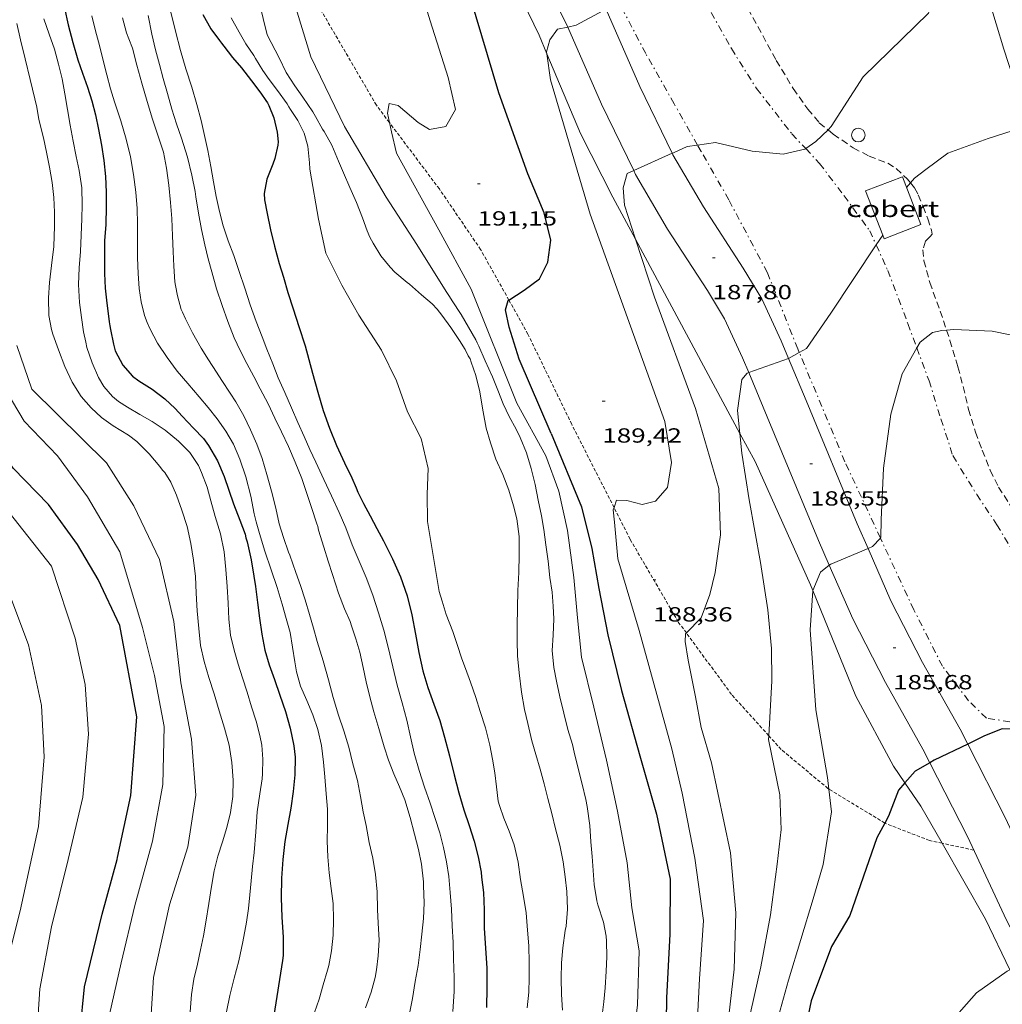
# Model space of a CAD drawing. Units: inches. Extents: x 453000 to 454004, y 4601998 to 4602502.
# Drawn here: x 453799 to 453871, y 4602083 to 4602155 of the extents above; entities that cross this region are included whole.
import ezdxf
from ezdxf.enums import TextEntityAlignment as Align

# ---------------------------------------------------------------- set-up
doc = ezdxf.new("R2010")
doc.units = ezdxf.units.IN
doc.header["$MEASUREMENT"] = 0
for name, pattern in [('TRAZO_Y_PUNTO', [1, 0.5, -0.25, 0, -0.25]), ('TRAZOS', [0.75, 0.5, -0.25]), ('TRAZOS2', [0.375, 0.25, -0.125])]:
    doc.linetypes.add(name, pattern=pattern)
for name, color, linetype, lineweight in [('BARDISSA i BROLLA', 7, 'Continuous', 0), ('BOSC', 7, 'Continuous', 0), ('CAMI i PISTA FORESTAL', 7, 'Continuous', 0), ('COBERT', 7, 'Continuous', 0), ('CORBA DE NIVELL', 7, 'Continuous', 0), ('CORBA MESTRA', 7, 'Continuous', 0), ('CORRIOL', 7, 'Continuous', 0), ('COTA ALTIMETRICA', 7, 'Continuous', 0), ('PAL', 7, 'Continuous', 0), ('PARCEL-LA DE CONREU', 7, 'Continuous', 0)]:
    doc.layers.add(name, color=color, linetype=linetype, lineweight=lineweight)
doc.styles.add('Style-Arial', font='ARIAL.TTF')
doc.linetypes.add('bosc', pattern='A,-2.235,[9,dgnlstyle-mataro.shx,S=0.035752,R=0,X=0,Y=0],-2.235', length=4.47)

# ---------------------------------------------------------------- blocks, each defined once
blk = doc.blocks.new('PAL')
at = {"color": 0, "linetype": 'ByBlock', "lineweight": -2}
blk.add_circle((0, 0), 0.5, dxfattribs=at)
blk = doc.blocks.new('COTA')
at = {"color": 0, "linetype": 'ByBlock', "lineweight": -2}
blk.add_line((0, 0), (0.2, 0), dxfattribs=at)

msp = doc.modelspace()

# ---------------------------------------------------------------- linework, layer by layer
at = {"layer": 'BARDISSA i BROLLA', "color": 3, "linetype": 'TRAZO_Y_PUNTO', "lineweight": 0}
for points in [[(453843.234, 4602167.145, 192.375), (453843.613, 4602166.501, 192.314), (453846.261, 4602161.649, 192.169), (453848.507, 4602157.611, 192.014), (453851.082, 4602153.045, 191.641), (453852.926, 4602150.119, 191.257), (453855.519, 4602146.789, 190.884), (453856.527, 4602145.713, 190.771)], [(453848.597, 4602145.975, 190.866), (453846.877, 4602148.993, 191.008), (453844.794, 4602152.68, 191.216), (453842.954, 4602156.201, 191.444), (453842.859, 4602156.387, 191.461)], [(453856.055, 4602130.771, 189.421), (453855.941, 4602131.043, 189.444), (453853.716, 4602136.615, 190.034), (453850.882, 4602141.97, 190.552), (453848.87, 4602145.496, 190.843), (453848.597, 4602145.975, 190.866)], [(453856.527, 4602145.713, 190.771), (453857.546, 4602144.625, 190.656), (453859.338, 4602142.253, 190.428), (453861.222, 4602139.692, 190.169), (453861.697, 4602138.651, 189.988)], [(453861.697, 4602138.651, 189.988), (453862.549, 4602136.782, 189.661), (453864.024, 4602132.879, 189.464), (453864.684, 4602131.096, 189.363)], [(453864.684, 4602131.096, 189.363), (453865.574, 4602128.691, 189.226), (453866.447, 4602125.885, 188.936), (453867.318, 4602123.203, 188.293), (453869.074, 4602120.342, 187.713)], [(453862.005, 4602117.157, 188.477), (453859.403, 4602122.751, 188.728), (453856.055, 4602130.771, 189.421)], [(453869.074, 4602120.342, 187.713), (453870.547, 4602118.126, 187.754), (453871.685, 4602116.265, 187.754), (453872.761, 4602114.193, 187.765), (453873.985, 4602111.549, 187.765), (453874.727, 4602109.832, 187.733), (453874.827, 4602107.707, 187.806), (453874.251, 4602105.402, 187.796), (453873.089, 4602104.291, 187.796), (453871.494, 4602103.677, 187.816), (453869.781, 4602103.951, 187.796), (453868.466, 4602105.222, 187.816), (453866.554, 4602107.763, 187.899), (453864.45, 4602111.9, 188.241), (453862.005, 4602117.157, 188.477)]]:
    msp.add_polyline3d(points, dxfattribs=at)
at = {"layer": 'BOSC', "color": 3, "linetype": 'bosc', "lineweight": 20}
for points in [[(453829.234, 4602170.744, 192.857), (453831.484, 4602165.495, 192.822), (453834.183, 4602159.792, 192.843), (453836.969, 4602154.023, 192.801), (453837.538, 4602152.672, 192.778)], [(453837.538, 4602152.672, 192.778), (453840.001, 4602146.822, 192.677), (453842.386, 4602142.165, 192.387), (453844.047, 4602139.073, 192.027)], [(453844.047, 4602139.073, 192.027), (453851.698, 4602124.829, 190.369)], [(453851.698, 4602124.829, 190.369), (453852.808, 4602122.762, 190.128), (453856.882, 4602113.719, 189.081), (453857.051, 4602113.306, 189.055)], [(453857.051, 4602113.306, 189.055), (453860.216, 4602105.548, 188.552), (453862.967, 4602100.43, 187.93), (453863.81, 4602099.204, 187.753)], [(453863.81, 4602099.204, 187.753), (453864.984, 4602097.499, 187.505), (453866.54, 4602094.769, 187.198)], [(453866.54, 4602094.769, 187.198), (453869.71, 4602089.209, 186.573), (453871.506, 4602085.483, 186.413)]]:
    msp.add_polyline3d(points, dxfattribs=at)
at = {"layer": 'CAMI i PISTA FORESTAL', "color": 7, "linetype": 'Continuous', "lineweight": 0}
for points in [[(453839.071, 4602154.624, 189.021), (453839.067, 4602154.633, 189.022), (453835.822, 4602161.269, 189.289), (453833.066, 4602167.358, 189.631), (453830.96, 4602172.505, 189.992), (453830.89, 4602172.676, 190.007)], [(453872.891, 4602147.411, 187.016), (453872.819, 4602147.612, 187.029), (453871.064, 4602153.008, 187.401), (453869.372, 4602158.607, 187.893), (453868.898, 4602160.391, 188.007)], [(453846.741, 4602145.369, 187.991), (453844.363, 4602150.269, 188.299), (453841.886, 4602155.924, 189.021)], [(453843.908, 4602144.106, 188.002), (453841.548, 4602148.97, 188.299), (453839.071, 4602154.624, 189.021)], [(453855.268, 4602130.332, 187.026), (453854.726, 4602131.628, 187.194), (453853.3, 4602134.686, 187.342), (453851.94, 4602136.948, 187.476), (453849.023, 4602141.442, 187.683), (453846.789, 4602145.269, 187.984), (453846.741, 4602145.369, 187.991)], [(453852.343, 4602129.292, 187.052), (453851.89, 4602130.375, 187.194), (453850.559, 4602133.228, 187.342), (453849.311, 4602135.305, 187.476), (453846.383, 4602139.816, 187.683), (453844.052, 4602143.809, 187.984), (453843.908, 4602144.106, 188.002)], [(453861.102, 4602116.39, 186.001), (453860.312, 4602118.197, 186.103), (453856.557, 4602127.247, 186.625), (453855.268, 4602130.332, 187.026)], [(453858.257, 4602115.16, 186.002), (453857.46, 4602116.982, 186.103), (453853.695, 4602126.055, 186.625), (453852.343, 4602129.292, 187.052)], [(453868.41, 4602102.039, 184.992), (453867.851, 4602103.135, 185.053), (453865.1, 4602108.017, 185.427), (453862.782, 4602112.548, 185.782), (453861.102, 4602116.39, 186.001)], [(453865.629, 4602100.669, 184.997), (453865.119, 4602101.669, 185.053), (453862.369, 4602106.55, 185.427), (453859.979, 4602111.22, 185.782), (453858.257, 4602115.16, 186.002)], [(453875.539, 4602087.623, 183.999), (453874.027, 4602090.497, 184.209), (453871.176, 4602096.614, 184.691), (453868.41, 4602102.039, 184.992)], [(453872.814, 4602086.145, 183.994), (453871.249, 4602089.12, 184.209), (453868.389, 4602095.255, 184.691), (453865.629, 4602100.669, 184.997)]]:
    msp.add_polyline3d(points, dxfattribs=at)
at = {"layer": 'COBERT', "color": 1, "linetype": 'Continuous', "lineweight": 0, "elevation": 188.022, "flags": 128}
msp.add_lwpolyline([(453862.179, 4602139.377), (453860.922, 4602142.622), (453863.617, 4602143.657)], dxfattribs=at)
at = {"layer": 'COBERT', "color": 1, "linetype": 'Continuous', "lineweight": 0, "elevation": 188.482}
msp.add_lwpolyline([(453863.617, 4602143.657), (453864.98, 4602140.141), (453862.284, 4602139.106), (453862.179, 4602139.377)], dxfattribs=at)
at = {"layer": 'CORBA DE NIVELL', "color": 30, "linetype": 'Continuous', "lineweight": 0}
for points, elevation in [([(453817.026, 4602154.058), (453814.432, 4602164.681), (453812.35, 4602175.966), (453812.192, 4602183.534), (453812.702, 4602186.998), (453813.471, 4602188.691), (453814.193, 4602190.286)], 193), ([(453825.987, 4602147.634), (453825.841, 4602148.322), (453825.965, 4602149.018), (453826.62, 4602148.866), (453828.088, 4602147.635), (453828.93, 4602147.125), (453830.118, 4602147.345), (453830.841, 4602148.58), (453830.292, 4602150.94), (453828.985, 4602155.086), (453827.096, 4602161.203), (453825.813, 4602165.489), (453824.697, 4602171.109), (453824.057, 4602175.172), (453823.684, 4602179.116), (453823.652, 4602181.958), (453823.966, 4602183.393)], 191), ([(453868.898, 4602160.391), (453868.756, 4602160.275), (453867.633, 4602159.614), (453866.488, 4602158.023), (453865.526, 4602155.646), (453860.743, 4602150.969), (453858.406, 4602147.329), (453858.163, 4602147.093)], 188), ([(453839.071, 4602154.624), (453839.697, 4602154.756), (453841.644, 4602155.809), (453841.886, 4602155.924)], 189), ([(453837.538, 4602152.672), (453837.519, 4602152.811), (453837.75, 4602153.703), (453838.316, 4602154.464), (453839.071, 4602154.624)], 189), ([(453842.465, 4602119.391), (453842.647, 4602119.944), (453843.396, 4602119.918), (453844.526, 4602119.609), (453845.505, 4602119.865), (453846.399, 4602120.855), (453846.693, 4602122.705), (453846.187, 4602125.704), (453840.709, 4602140.897), (453837.798, 4602150.751), (453837.538, 4602152.672)], 189), ([(453831.977, 4602135.417), (453829.626, 4602139.749), (453826.499, 4602145.369), (453826.133, 4602146.942), (453825.987, 4602147.634)], 191), ([(453864.217, 4602143.201), (453864.518, 4602143.547), (453865.35, 4602144.188), (453866.962, 4602145.373), (453869.92, 4602146.461), (453872.891, 4602147.411)], 187), ([(453858.163, 4602147.093), (453857.278, 4602146.237), (453856.527, 4602145.713)], 188), ([(453848.597, 4602145.975), (453847.843, 4602145.873), (453846.827, 4602145.408), (453846.741, 4602145.369)], 188), ([(453856.527, 4602145.713), (453856.458, 4602145.665), (453854.885, 4602145.299), (453852.593, 4602145.529), (453849.903, 4602146.152), (453848.597, 4602145.975)], 188), ([(453846.741, 4602145.369), (453843.908, 4602144.106)], 188), ([(453843.908, 4602144.106), (453843.433, 4602143.894), (453843.137, 4602142.834), (453843.233, 4602141.56), (453844.047, 4602139.073)], 188), ([(453863.924, 4602142.865), (453864.217, 4602143.201)], 187), ([(453844.047, 4602139.073), (453845.441, 4602134.812), (453848.441, 4602126.666), (453850.159, 4602120.795), (453850.271, 4602117.4), (453849.886, 4602114.633), (453849.49, 4602113.016), (453848.86, 4602111.297), (453847.774, 4602110.191)], 188), ([(453861.697, 4602138.651), (453862.179, 4602139.377)], 187), ([(453856.055, 4602130.771), (453856.585, 4602131.067), (453858.375, 4602133.656), (453861.697, 4602138.651)], 187), ([(453831.977, 4602135.417), (453835.336, 4602127.036), (453837.456, 4602123.179), (453838.408, 4602120.584), (453839.057, 4602117.714), (453839.53, 4602114.253), (453839.799, 4602111.303), (453840.081, 4602108.424), (453840.975, 4602104.762), (453841.917, 4602100.855), (453842.728, 4602097.135), (453843.435, 4602093.341), (453843.769, 4602090.033), (453844.312, 4602086.871), (453844.19, 4602082.93), (453843.75, 4602079.264), (453843.004, 4602075.414), (453841.705, 4602071.424), (453840.33, 4602067.319), (453838.903, 4602063.643), (453837.722, 4602060.855), (453835.328, 4602058.333), (453834.335, 4602057.248)], 191), ([(453866.857, 4602132.408), (453866.513, 4602132.384), (453865.837, 4602132.218), (453864.923, 4602131.519), (453864.684, 4602131.096)], 186), ([(453879.153, 4602131.627), (453879.01, 4602131.593), (453875.836, 4602131.512), (453872.835, 4602131.796), (453870.203, 4602132.337), (453867.386, 4602132.444), (453866.857, 4602132.408)], 186), ([(453864.684, 4602131.096), (453863.613, 4602129.203), (453862.76, 4602126.232), (453862.233, 4602122.269), (453862.063, 4602118.494), (453862.048, 4602117.204), (453862.005, 4602117.157)], 186), ([(453852.343, 4602129.292), (453855.268, 4602130.332)], 187), ([(453855.268, 4602130.332), (453855.269, 4602130.332), (453856.055, 4602130.771)], 187), ([(453851.698, 4602124.829), (453851.536, 4602126.509), (453851.835, 4602128.79), (453852.241, 4602129.256), (453852.343, 4602129.292)], 187), ([(453853.819, 4602102.659), (453854.033, 4602106.677), (453854.024, 4602109.048), (453853.743, 4602111.899), (453853.212, 4602115.368), (453852.381, 4602119.968), (453851.838, 4602123.368), (453851.698, 4602124.829)], 187), ([(453844.318, 4602110.383), (453842.738, 4602115.62), (453842.501, 4602118.319), (453842.412, 4602119.232), (453842.465, 4602119.391)], 189), ([(453796.802, 4602024.9), (453798.984, 4602028.298), (453800.672, 4602031.691), (453801.859, 4602035.975), (453802.208, 4602040.168), (453801.593, 4602046.575), (453801.496, 4602051.759), (453801.639, 4602056.864), (453801.933, 4602062.728), (453801.721, 4602067.366), (453800.809, 4602071.762), (453800.2, 4602076.213), (453800.114, 4602080.318), (453800.353, 4602084.092), (453801.202, 4602088.636), (453802.414, 4602093.591), (453803.503, 4602098.148), (453803.926, 4602102.767), (453803.668, 4602106.408), (453802.95, 4602109.82), (453801.205, 4602115.091), (453798.096, 4602119.031)], 206), ([(453862.005, 4602117.157), (453861.425, 4602116.525), (453861.102, 4602116.39)], 186), ([(453861.102, 4602116.39), (453858.359, 4602115.24), (453858.257, 4602115.16)], 186), ([(453858.257, 4602115.16), (453857.609, 4602114.656), (453857.051, 4602113.306)], 186), ([(453797.354, 4602083.78), (453798.901, 4602089.809), (453800.238, 4602096.002), (453800.657, 4602101.114), (453800.474, 4602104.871), (453799.518, 4602109.328), (453798.145, 4602112.964)], 207), ([(453829.65, 4602113.225), (453829.867, 4602112.52), (453830.162, 4602111.546), (453830.631, 4602110.306), (453830.969, 4602109.349), (453831.314, 4602108.285), (453831.568, 4602107.588), (453831.946, 4602106.575), (453832.329, 4602105.455), (453832.651, 4602104.444), (453833.043, 4602103.233), (453833.345, 4602101.973), (453833.55, 4602100.949), (453833.725, 4602099.947), (453833.855, 4602098.913), (453833.972, 4602097.856), (453834.056, 4602097.539), (453834.375, 4602096.611), (453834.786, 4602095.649), (453835.145, 4602094.664), (453835.434, 4602093.381), (453835.614, 4602092.118), (453835.821, 4602090.874), (453836.017, 4602089.664), (453836.13, 4602088.396), (453836.215, 4602087.247), (453836.248, 4602086.033), (453836.251, 4602084.882), (453836.226, 4602083.85), (453836.09, 4602082.699)], 194), ([(453857.051, 4602113.306), (453857.042, 4602113.285), (453856.852, 4602110.411), (453857.28, 4602104.554), (453858.12, 4602099.594), (453858.221, 4602098.747)], 186), ([(453844.318, 4602110.383), (453846.702, 4602101.698), (453847.466, 4602098.443), (453848.387, 4602093.681), (453849.028, 4602089.096), (453848.738, 4602084.82), (453848.511, 4602080.495), (453848.147, 4602076.634), (453847.277, 4602072.696), (453845.9, 4602068.682), (453843.782, 4602064.397), (453841.703, 4602061.072), (453839.645, 4602058.693), (453838.775, 4602057.904)], 189), ([(453822.649, 4602103.024), (453823.003, 4602101.828), (453823.31, 4602100.599), (453823.637, 4602099.383), (453823.861, 4602098.193), (453824.056, 4602097.065), (453824.276, 4602096.08), (453824.514, 4602094.831), (453824.77, 4602093.676), (453824.978, 4602092.489), (453825.098, 4602091.212), (453825.123, 4602089.91), (453825.16, 4602088.908), (453825.229, 4602087.663), (453825.168, 4602086.523), (453825.042, 4602085.476), (453824.946, 4602084.922), (453824.66, 4602083.846), (453824.24, 4602082.703)], 198), ([(453854.624, 4602098.314), (453853.804, 4602102.374), (453853.819, 4602102.659)], 187), ([(453849.624, 4602100.677), (453851.01, 4602094.063), (453851.392, 4602089.669), (453851.274, 4602085.545), (453850.8, 4602081.264), (453850.233, 4602076.452), (453849.229, 4602072.793), (453847.693, 4602068.917), (453846.234, 4602065.685), (453844.16, 4602062.176), (453842.052, 4602059.514), (453840.649, 4602057.924)], 188), ([(453826.736, 4602098.9), (453827.109, 4602097.953), (453827.519, 4602096.657), (453827.836, 4602095.435), (453828.128, 4602094.307), (453828.334, 4602093.242), (453828.483, 4602091.943), (453828.487, 4602091.641), (453828.533, 4602090.409), (453828.485, 4602089.25), (453828.365, 4602088.096), (453828.244, 4602086.983), (453828.096, 4602085.809), (453827.891, 4602084.637), (453827.682, 4602083.392), (453827.441, 4602082.153)], 197), ([(453854.624, 4602098.314), (453854.722, 4602095.769), (453854.445, 4602093.243), (453853.943, 4602089.533), (453853.239, 4602085.713), (453852.259, 4602081.356), (453851.396, 4602077.362), (453850.856, 4602074.061), (453850.046, 4602071.409), (453848.907, 4602068.34), (453847.556, 4602065.308), (453845.584, 4602061.964), (453843.802, 4602059.5), (453842.286, 4602057.861)], 187), ([(453830.35, 4602092.325), (453830.458, 4602091.164), (453830.538, 4602089.942), (453830.602, 4602088.723), (453830.655, 4602087.482), (453830.69, 4602086.284), (453830.73, 4602084.922), (453830.73, 4602083.894), (453830.636, 4602082.425)], 196), ([(453853.224, 4602057.031), (453852.865, 4602061.422), (453853.003, 4602065.031), (453853.601, 4602067.41), (453855.543, 4602071.106), (453857.869, 4602073.547), (453860.112, 4602075.31), (453862.599, 4602076.902), (453864.572, 4602078.785), (453866.674, 4602081.101), (453869.064, 4602083.806), (453871.312, 4602085.385), (453871.506, 4602085.483)], 184)]:
    msp.add_lwpolyline(points, dxfattribs=dict(at, elevation=elevation))
at = {"layer": 'CORBA DE NIVELL', "color": 30, "linetype": 'Continuous', "lineweight": 0, "flags": 128}
for points, elevation in [([(453818.896, 4602160.001), (453818.606, 4602158.695), (453818.955, 4602156.622), (453820.221, 4602152.448), (453822.686, 4602147.341), (453825.748, 4602142.164), (453827.999, 4602138.675)], 192), ([(453804.17, 4602155.454), (453804.437, 4602154.363), (453804.712, 4602153.278), (453804.992, 4602152.168), (453805.273, 4602151.116), (453805.537, 4602150.106), (453805.817, 4602149.135), (453806.292, 4602147.747), (453806.678, 4602146.406), (453807.006, 4602145.108), (453807.227, 4602143.805), (453807.394, 4602142.519), (453807.487, 4602141.319), (453807.505, 4602140.206), (453807.52, 4602138.939), (453807.515, 4602137.699), (453807.553, 4602136.558), (453807.621, 4602135.453), (453807.768, 4602134.473), (453808.035, 4602133.479), (453808.224, 4602132.973), (453808.431, 4602132.48), (453808.986, 4602131.452), (453809.684, 4602130.4), (453810.428, 4602129.381), (453811.203, 4602128.494), (453812.041, 4602127.499), (453812.691, 4602126.733), (453813.354, 4602125.907), (453814.001, 4602124.986), (453814.545, 4602124.034), (453815.014, 4602122.932), (453815.467, 4602121.653), (453815.821, 4602120.22), (453816.061, 4602118.93), (453816.22, 4602118.347), (453816.471, 4602117.495), (453816.847, 4602116.189), (453817.312, 4602114.835), (453817.751, 4602113.518), (453818.127, 4602112.31), (453818.424, 4602111.254), (453818.708, 4602110.217), (453818.889, 4602109.149), (453819.054, 4602108.084), (453819.179, 4602107.352), (453819.476, 4602106.296), (453819.921, 4602105.247)], 199), ([(453808.303, 4602155.475), (453808.561, 4602154.1), (453808.828, 4602152.968), (453809.12, 4602151.88), (453809.4, 4602150.868), (453809.711, 4602149.753), (453810.023, 4602148.597), (453810.368, 4602147.533), (453810.731, 4602146.482), (453811.188, 4602145.08), (453811.506, 4602143.776), (453811.738, 4602142.577), (453811.782, 4602142.177), (453811.981, 4602140.984), (453812.213, 4602139.784), (453812.455, 4602138.648), (453812.694, 4602137.636), (453812.957, 4602136.667), (453813.313, 4602135.43), (453813.711, 4602134.21), (453814.125, 4602133.028), (453814.611, 4602131.841), (453815.051, 4602130.899), (453815.531, 4602129.958), (453816.034, 4602129.006), (453816.52, 4602128.096), (453817.102, 4602126.991), (453817.594, 4602125.934), (453818.076, 4602124.952), (453818.581, 4602123.876), (453819.073, 4602122.721), (453819.557, 4602121.519), (453819.88, 4602120.565), (453820.264, 4602119.404), (453820.657, 4602118.193), (453820.737, 4602117.999), (453820.797, 4602117.736), (453821.175, 4602116.487), (453821.486, 4602115.469), (453821.804, 4602114.483), (453822.25, 4602113.116), (453822.701, 4602111.96), (453823.112, 4602111.039), (453823.22, 4602110.727), (453823.534, 4602109.766), (453823.81, 4602108.779), (453824.062, 4602107.65), (453824.286, 4602106.599), (453824.546, 4602105.517), (453824.857, 4602104.402), (453825.215, 4602103.18), (453825.617, 4602101.837), (453825.93, 4602100.876), (453826.302, 4602099.873), (453826.736, 4602098.9)], 197), ([(453809.95, 4602155.716), (453810.296, 4602154.333), (453810.653, 4602152.916), (453811.052, 4602151.557), (453811.497, 4602150.231), (453811.86, 4602148.943), (453812.185, 4602147.768), (453812.436, 4602146.68), (453812.674, 4602145.569), (453812.902, 4602144.395), (453813.09, 4602143.277), (453813.293, 4602142.197), (453813.518, 4602141.105), (453813.79, 4602140.045), (453814.154, 4602138.953), (453814.578, 4602137.876), (453814.978, 4602136.712), (453815.377, 4602135.492), (453815.78, 4602134.246), (453816.213, 4602133.036), (453816.651, 4602131.899), (453817.01, 4602131.012), (453817.434, 4602129.934), (453817.834, 4602128.909), (453818.308, 4602127.839), (453818.803, 4602126.7), (453819.27, 4602125.639), (453819.728, 4602124.612), (453820.161, 4602123.639), (453820.603, 4602122.713), (453821.19, 4602121.444), (453821.73, 4602120.239), (453822.295, 4602119.039), (453822.79, 4602117.9), (453823.268, 4602116.665), (453823.783, 4602115.457), (453824.283, 4602114.252), (453824.762, 4602112.977), (453825.185, 4602111.663), (453825.585, 4602110.401), (453825.93, 4602109.06), (453826.25, 4602107.714), (453826.569, 4602106.369), (453826.923, 4602105.075), (453827.256, 4602103.809), (453827.532, 4602102.586), (453827.802, 4602101.372), (453828.161, 4602100.109), (453828.566, 4602098.88), (453828.973, 4602097.707), (453829.35, 4602096.596), (453829.695, 4602095.532), (453829.948, 4602094.46), (453830.173, 4602093.409), (453830.35, 4602092.325)], 196), ([(453811.364, 4602082.407), (453811.462, 4602083.671), (453811.646, 4602084.814), (453811.9, 4602085.896), (453812.126, 4602086.958), (453812.347, 4602087.988), (453812.522, 4602088.986), (453812.734, 4602090.344), (453812.937, 4602091.598), (453813.146, 4602092.745), (453813.409, 4602093.834), (453813.753, 4602094.867), (453814.068, 4602095.922), (453814.328, 4602097.035), (453814.505, 4602098.188), (453814.535, 4602099.39), (453814.434, 4602100.681), (453814.226, 4602101.966), (453813.89, 4602103.216), (453813.506, 4602104.475), (453813.128, 4602105.724), (453812.752, 4602106.932), (453812.411, 4602108.11), (453812.143, 4602109.283), (453812.002, 4602110.531), (453811.891, 4602111.816), (453811.806, 4602113.104), (453811.754, 4602114.345), (453811.627, 4602115.534), (453811.43, 4602116.744), (453811.16, 4602117.999), (453810.768, 4602119.21), (453810.379, 4602120.298), (453809.949, 4602121.246), (453809.527, 4602121.964), (453809.353, 4602122.134), (453809.145, 4602122.39), (453808.362, 4602123.327), (453807.466, 4602124.226), (453806.862, 4602124.691), (453805.716, 4602125.372), (453804.871, 4602126.001), (453804.122, 4602126.712), (453803.386, 4602127.542), (453802.713, 4602128.598), (453802.187, 4602129.743), (453801.706, 4602130.961), (453801.303, 4602132.109), (453801.209, 4602132.46), (453801.011, 4602133.474), (453800.976, 4602134.769), (453801.05, 4602135.891), (453801.211, 4602137.144), (453801.364, 4602138.529), (453801.428, 4602140.019), (453801.431, 4602141.063), (453801.371, 4602142.118), (453801.262, 4602143.223), (453801.067, 4602144.35), (453800.842, 4602145.442), (453800.611, 4602146.503), (453800.284, 4602147.857), (453800.13, 4602148.749), (453799.976, 4602149.364), (453799.626, 4602150.772), (453799.274, 4602152.302), (453798.921, 4602153.694), (453798.658, 4602154.899)], 202), ([(453814.047, 4602082.41), (453814.289, 4602083.608), (453814.608, 4602084.875), (453814.946, 4602086.154), (453815.228, 4602087.533), (453815.505, 4602088.978), (453815.647, 4602089.981), (453815.752, 4602090.999), (453815.856, 4602092.018), (453815.957, 4602093.061), (453816.08, 4602094.092), (453816.182, 4602095.609), (453816.298, 4602097.065), (453816.489, 4602098.395), (453816.667, 4602099.506), (453816.687, 4602099.854), (453816.704, 4602100.936), (453816.623, 4602101.962), (453816.492, 4602102.662), (453816.22, 4602103.722), (453815.882, 4602104.776), (453815.55, 4602105.863), (453815.225, 4602106.899), (453814.894, 4602107.903), (453814.594, 4602108.943), (453814.344, 4602110.031), (453814.214, 4602111.205), (453814.157, 4602112.373), (453814.08, 4602113.611), (453813.996, 4602114.858), (453813.87, 4602116.145), (453813.601, 4602117.457), (453813.211, 4602118.725), (453812.883, 4602119.884), (453812.609, 4602120.886), (453812.217, 4602121.959), (453811.98, 4602122.473), (453811.355, 4602123.423), (453810.524, 4602124.27), (453809.542, 4602125.054), (453808.587, 4602125.702), (453807.672, 4602126.213), (453806.786, 4602126.743), (453806.125, 4602127.168), (453805.675, 4602127.533), (453805.045, 4602128.271), (453804.66, 4602128.918), (453804.189, 4602130.004), (453803.805, 4602131.124), (453803.729, 4602131.529), (453803.559, 4602132.285), (453803.392, 4602133.334), (453803.264, 4602134.426), (453803.185, 4602135.745), (453803.227, 4602136.97), (453803.33, 4602138.168), (453803.383, 4602139.358), (453803.43, 4602140.558), (453803.448, 4602141.599), (453803.421, 4602142.844), (453803.22, 4602144.12), (453803.015, 4602145.143), (453802.786, 4602146.26), (453802.568, 4602147.441), (453802.376, 4602148.584), (453802.175, 4602149.721), (453801.977, 4602150.833), (453801.724, 4602151.906), (453801.426, 4602153.002), (453801.023, 4602154.109), (453800.649, 4602155.235)], 201), ([(453806.419, 4602155.297), (453806.692, 4602154.197), (453806.869, 4602153.766), (453807.132, 4602153.075), (453807.469, 4602151.825), (453807.829, 4602150.522), (453808.221, 4602149.172), (453808.615, 4602147.879), (453809.034, 4602146.631), (453809.416, 4602145.454), (453809.65, 4602144.271), (453809.803, 4602143.044), (453809.938, 4602141.764), (453810.033, 4602140.58), (453810.067, 4602139.326), (453810.117, 4602138.166), (453810.166, 4602137.089), (453810.241, 4602135.933), (453810.286, 4602135.672), (453810.446, 4602134.91), (453810.707, 4602133.926), (453810.8, 4602133.714), (453811.02, 4602133.243), (453811.547, 4602132.196), (453812.177, 4602131.082), (453812.721, 4602130.228), (453813.314, 4602129.325), (453813.704, 4602128.71), (453814.31, 4602127.788), (453814.72, 4602127.145), (453815.307, 4602126.112), (453815.808, 4602125.102), (453816.266, 4602124.035), (453816.645, 4602122.981), (453816.998, 4602121.826), (453817.337, 4602120.592), (453817.649, 4602119.338), (453817.913, 4602118.19), (453818.228, 4602117.188), (453818.588, 4602116.121), (453818.679, 4602115.893), (453819.126, 4602114.624), (453819.465, 4602113.667), (453819.806, 4602112.628), (453820.123, 4602111.544), (453820.421, 4602110.545), (453820.698, 4602109.559), (453821.136, 4602108.144), (453821.52, 4602106.746), (453821.874, 4602105.452), (453822.259, 4602104.153), (453822.649, 4602103.024)], 198), ([(453814.379, 4602155.311), (453814.963, 4602154.263), (453815.467, 4602153.408), (453816.034, 4602152.541), (453816.165, 4602152.314), (453816.714, 4602151.435), (453817.171, 4602150.784), (453817.774, 4602149.985), (453818.483, 4602148.996), (453818.601, 4602148.788), (453818.745, 4602148.583), (453819.282, 4602147.779), (453819.746, 4602146.841), (453820.003, 4602145.882), (453820.127, 4602144.677), (453820.163, 4602144.23), (453820.181, 4602144.052)], 194), ([(453817.026, 4602154.058), (453817.892, 4602152.369), (453818.423, 4602151.297), (453819.052, 4602150.322), (453819.64, 4602149.484), (453820.383, 4602148.408), (453820.577, 4602148.072), (453821.085, 4602147.151), (453821.206, 4602146.958), (453821.758, 4602145.956), (453822.25, 4602144.801), (453822.63, 4602143.943), (453823.095, 4602142.866), (453823.57, 4602141.755), (453824.02, 4602140.64), (453824.365, 4602139.674), (453824.565, 4602139.231), (453824.803, 4602138.773), (453825.352, 4602137.853), (453826.038, 4602137.015), (453826.391, 4602136.651), (453827.28, 4602135.9), (453827.46, 4602135.763), (453828.355, 4602135.002), (453829.119, 4602134.33), (453829.501, 4602133.945), (453829.833, 4602133.512), (453830.499, 4602132.604), (453831.14, 4602131.651), (453831.535, 4602130.97), (453831.774, 4602130.513), (453831.905, 4602130.286), (453831.996, 4602130.057), (453832.339, 4602129.075), (453832.611, 4602127.877), (453832.817, 4602126.674), (453832.87, 4602126.42), (453833.083, 4602125.208), (453833.393, 4602124.134), (453833.807, 4602122.951), (453834.301, 4602121.812), (453834.746, 4602120.666), (453835.099, 4602119.51), (453835.34, 4602118.554), (453835.513, 4602117.259), (453835.517, 4602115.928), (453835.486, 4602114.628), (453835.42, 4602113.317), (453835.38, 4602112.011), (453835.373, 4602110.714), (453835.353, 4602109.616), (453835.396, 4602108.507), (453835.508, 4602107.279), (453835.675, 4602105.855), (453835.911, 4602104.589), (453836.138, 4602103.554), (453836.44, 4602102.294), (453836.727, 4602101.272), (453837.037, 4602100.198), (453837.331, 4602099.127), (453837.616, 4602098.049), (453837.892, 4602096.964), (453838.166, 4602095.823), (453838.482, 4602094.641), (453838.73, 4602093.398), (453838.889, 4602092.301), (453839.006, 4602091.244), (453839.047, 4602089.94), (453838.945, 4602088.701), (453838.89, 4602088.384), (453838.707, 4602087.102), (453838.62, 4602085.999), (453838.578, 4602084.872), (453838.617, 4602083.69), (453838.676, 4602082.537)], 193), ([(453829.65, 4602113.225), (453828.773, 4602118.369), (453828.759, 4602120.38), (453828.833, 4602122.266), (453828.321, 4602124.455), (453827.313, 4602126.421), (453826.503, 4602128.68), (453825.418, 4602130.933), (453823.746, 4602133.489), (453822.507, 4602135.695), (453821.328, 4602138.038), (453820.78, 4602140.543), (453820.181, 4602144.052)], 194), ([(453862.179, 4602139.377), (453862.179, 4602139.377)], 187), ([(453827.999, 4602138.675), (453830.148, 4602135.226), (453830.396, 4602134.873), (453830.599, 4602134.543), (453831.264, 4602133.538), (453831.798, 4602132.62), (453832.322, 4602131.696), (453832.419, 4602131.459), (453832.548, 4602131.216), (453833.013, 4602130.139), (453833.543, 4602128.969), (453833.945, 4602128.001), (453834.341, 4602127.002), (453834.781, 4602126.06), (453835.282, 4602125.148), (453835.591, 4602124.531), (453836.038, 4602123.4), (453836.391, 4602122.245), (453836.685, 4602121.076), (453836.908, 4602119.927), (453837.141, 4602118.785), (453837.308, 4602117.776), (453837.461, 4602116.648), (453837.629, 4602115.459), (453837.769, 4602114.252), (453837.918, 4602113.189), (453838.009, 4602112.17), (453838.048, 4602111.224), (453837.995, 4602110.034), (453837.937, 4602108.91), (453838.053, 4602107.657), (453838.235, 4602106.646), (453838.484, 4602105.501), (453838.781, 4602104.306), (453839.088, 4602103.119), (453839.415, 4602102.001), (453839.539, 4602101.448), (453839.845, 4602100.261), (453840.132, 4602099.101), (453840.403, 4602097.984), (453840.484, 4602097.472), (453840.689, 4602096.074), (453840.765, 4602094.877), (453840.855, 4602093.8), (453840.93, 4602092.783), (453841.018, 4602091.748), (453841.193, 4602090.551), (453841.288, 4602090.256), (453841.685, 4602088.979), (453841.881, 4602087.949), (453841.906, 4602087.578), (453841.927, 4602086.44), (453841.881, 4602085.379), (453841.816, 4602084.166), (453841.727, 4602083.145), (453841.563, 4602081.974)], 192), ([(453808.236, 4602078.005), (453808.695, 4602084.917), (453809.863, 4602090.245), (453811.192, 4602094.504), (453811.798, 4602098.287), (453811.478, 4602102.415), (453810.7, 4602106.531), (453810.174, 4602111.041), (453809.124, 4602115.588), (453807.236, 4602119.515), (453805.232, 4602122.677), (453799.766, 4602128.069), (453798.665, 4602131.274)], 203), ([(453805.466, 4602082.213), (453806.311, 4602086.009), (453807.317, 4602090.197), (453808.599, 4602094.921), (453809.379, 4602099.075), (453809.466, 4602103.332), (453808.768, 4602107.069), (453807.885, 4602110.583), (453806.21, 4602116.152), (453803.847, 4602120.18), (453801.65, 4602123.175), (453799.209, 4602125.719), (453797.885, 4602127.959)], 204), ([(453847.774, 4602110.191), (453847.72, 4602110.136), (453847.69, 4602109.567), (453847.913, 4602108.199), (453848.441, 4602105.52), (453848.863, 4602103.254), (453849.624, 4602100.677)], 188), ([(453819.921, 4602105.247), (453820.379, 4602104.18), (453820.746, 4602103.104), (453820.999, 4602101.933), (453821.164, 4602100.729), (453821.253, 4602099.653), (453821.353, 4602098.403), (453821.45, 4602097.276), (453821.445, 4602096.037), (453821.432, 4602094.929), (453821.482, 4602093.77), (453821.564, 4602092.605), (453821.728, 4602091.442), (453821.862, 4602090.341), (453821.887, 4602089.178), (453821.852, 4602088.042), (453821.739, 4602086.878), (453821.544, 4602085.811), (453821.442, 4602085.461), (453821.14, 4602084.388), (453820.825, 4602083.333), (453820.493, 4602082.363)], 199), ([(453858.221, 4602098.747), (453858.422, 4602097.063), (453857.81, 4602093.223), (453857.072, 4602090.697)], 186), ([(453857.072, 4602090.697), (453855.274, 4602084.718), (453853.808, 4602079.46), (453852.614, 4602075.762), (453851.928, 4602073.508), (453851.167, 4602069.99), (453850.543, 4602068.411)], 186)]:
    msp.add_lwpolyline(points, dxfattribs=dict(at, elevation=elevation))
at = {"layer": 'CORBA MESTRA', "color": 30, "linetype": 'Continuous', "lineweight": 30}
for points, elevation in [([(453834.753, 4602134.608), (453835.876, 4602135.332), (453836.995, 4602136.174), (453837.607, 4602137.393), (453837.823, 4602139.006), (453837.351, 4602140.993), (453836.14, 4602143.866), (453834.005, 4602149.811), (453830.349, 4602162.131), (453829.174, 4602169.844), (453829.234, 4602170.744)], 190), ([(453837.844, 4602124.821), (453835.511, 4602130.263), (453834.782, 4602132.619), (453834.506, 4602133.889), (453834.699, 4602134.573), (453834.753, 4602134.608)], 190), ([(453875.243, 4602103.322), (453875.153, 4602103.307), (453872.716, 4602103.131), (453870.927, 4602103.163), (453869.648, 4602102.637), (453868.41, 4602102.039)], 185), ([(453868.41, 4602102.039), (453865.955, 4602100.854), (453865.629, 4602100.669)], 185), ([(453865.629, 4602100.669), (453864.558, 4602100.062), (453863.81, 4602099.204)], 185), ([(453863.81, 4602099.204), (453863.339, 4602098.664), (453862.603, 4602096.748), (453862.333, 4602096.252)], 185)]:
    msp.add_lwpolyline(points, dxfattribs=dict(at, elevation=elevation))
at = {"layer": 'CORBA MESTRA', "color": 30, "linetype": 'Continuous', "lineweight": 30, "flags": 128}
for points, elevation in [([(453804.929, 4602089.571), (453806.013, 4602093.579), (453806.052, 4602093.723), (453807.028, 4602098.263), (453807.473, 4602104.046), (453806.215, 4602110.747), (453804.63, 4602114.109), (453803.107, 4602116.676), (453800.974, 4602119.623), (453798.39, 4602122.284), (453795.583, 4602126.28), (453794.522, 4602128.985), (453794.184, 4602133.006), (453794.284, 4602137.553), (453794.546, 4602141.56), (453794.004, 4602146.712), (453793.068, 4602151.805), (453791.971, 4602156.288), (453790.98, 4602160.753), (453790.376, 4602165.24), (453789.15, 4602169.818), (453789.148, 4602169.825)], 205), ([(453802.146, 4602156.027), (453802.435, 4602154.785), (453802.766, 4602153.503), (453803.138, 4602152.222), (453803.465, 4602151.243), (453803.843, 4602150.23), (453804.173, 4602149.226), (453804.426, 4602148.194), (453804.654, 4602147.118), (453804.871, 4602145.979), (453805.05, 4602144.854), (453805.167, 4602143.658), (453805.214, 4602142.524), (453805.212, 4602141.439), (453805.19, 4602140.145), (453805.096, 4602138.954), (453805.078, 4602137.774), (453805.095, 4602136.563), (453805.134, 4602135.479), (453805.259, 4602134.372), (453805.332, 4602133.812), (453805.443, 4602133.001), (453805.469, 4602132.727), (453805.526, 4602132.448), (453805.745, 4602131.365), (453805.883, 4602130.892), (453806.432, 4602129.833), (453807.155, 4602129.021), (453807.618, 4602128.679), (453808.598, 4602128.076), (453809.511, 4602127.369), (453810.285, 4602126.663), (453810.775, 4602126.104), (453811.623, 4602125.213), (453812.342, 4602124.467), (453812.73, 4602123.934), (453813.375, 4602122.818), (453813.867, 4602121.663), (453814.207, 4602120.665), (453814.547, 4602119.667), (453815.008, 4602118.477), (453815.399, 4602117.445), (453815.456, 4602117.166), (453815.545, 4602116.881), (453815.843, 4602115.548), (453816.052, 4602114.361)], 200), ([(453812.292, 4602155.549), (453812.901, 4602154.504), (453813.534, 4602153.643), (453813.677, 4602153.438), (453813.846, 4602153.237), (453814.491, 4602152.398), (453815.141, 4602151.632), (453815.883, 4602150.694), (453816.549, 4602149.786), (453816.918, 4602149.24), (453817.042, 4602149.064), (453817.139, 4602148.867), (453817.504, 4602147.971), (453817.763, 4602146.93), (453817.834, 4602146.216), (453817.809, 4602145.975), (453817.577, 4602144.979), (453817.442, 4602144.579), (453816.996, 4602143.473), (453816.804, 4602142.422), (453816.831, 4602141.968), (453817.02, 4602140.948), (453817.27, 4602139.761), (453817.558, 4602138.56), (453817.898, 4602137.285), (453818.215, 4602136.299), (453818.549, 4602135.172), (453818.934, 4602133.97), (453819.351, 4602132.665), (453819.805, 4602131.247), (453820.072, 4602130.254), (453820.355, 4602129.258), (453820.73, 4602127.854), (453821.139, 4602126.502), (453821.583, 4602125.216), (453822.112, 4602123.949), (453822.689, 4602122.673), (453823.221, 4602121.56), (453823.545, 4602120.842), (453823.682, 4602120.508), (453824.093, 4602119.685), (453824.582, 4602118.792), (453825.078, 4602117.848), (453825.567, 4602116.955), (453826.226, 4602115.64), (453826.795, 4602114.317), (453827.286, 4602112.925), (453827.645, 4602111.524), (453827.904, 4602110.108), (453828.142, 4602108.761), (453828.439, 4602107.428), (453828.819, 4602106.194), (453829.25, 4602104.968), (453829.68, 4602103.783), (453830.025, 4602102.54), (453830.402, 4602101.193), (453830.745, 4602099.794), (453831.093, 4602098.469), (453831.461, 4602097.213), (453831.849, 4602096.068), (453832.202, 4602094.913), (453832.491, 4602093.768), (453832.714, 4602092.661), (453832.755, 4602092.286), (453832.886, 4602091.17), (453832.933, 4602089.897), (453832.932, 4602088.534), (453833.043, 4602087.07), (453833.139, 4602085.609), (453833.139, 4602084.164), (453833.117, 4602082.732)], 195), ([(453837.844, 4602124.821), (453840.088, 4602119.432), (453840.833, 4602116.381), (453841.363, 4602113.458), (453842.01, 4602110.059), (453843.013, 4602105.976), (453844.365, 4602101.176), (453845.591, 4602096.908), (453846.583, 4602092.134), (453846.554, 4602088.104), (453846.323, 4602083.434), (453846.246, 4602078.189), (453845.455, 4602073.872), (453844.4, 4602071.051)], 190), ([(453816.052, 4602114.361), (453816.171, 4602113.597), (453816.319, 4602112.437), (453816.458, 4602111.27), (453816.629, 4602110.098), (453816.859, 4602108.94), (453817.176, 4602107.856), (453817.558, 4602106.777), (453817.962, 4602105.63), (453818.379, 4602104.422), (453818.715, 4602103.213), (453818.979, 4602101.926), (453819.069, 4602101.087), (453819.047, 4602099.793), (453818.932, 4602098.573), (453818.76, 4602097.354), (453818.547, 4602096.135), (453818.324, 4602094.908), (453818.18, 4602093.571), (453818.075, 4602092.218), (453818.044, 4602090.779), (453818.094, 4602089.342), (453818.197, 4602087.872), (453818.185, 4602086.544), (453818.136, 4602086.182), (453817.506, 4602082.138)], 200), ([(453862.333, 4602096.252), (453861.748, 4602095.177), (453859.761, 4602089.464), (453858.422, 4602087.19), (453856.924, 4602083.22), (453856.231, 4602079.933), (453854.968, 4602076.676), (453853.156, 4602073.157)], 185), ([(453799.41, 4602022.72), (453799.628, 4602023.311), (453801.808, 4602027.64), (453803.827, 4602032.82), (453804.806, 4602036.647), (453804.849, 4602040.967), (453804.552, 4602047.628), (453804.499, 4602053.589), (453804.467, 4602058.105), (453804.626, 4602062.568), (453804.54, 4602067.513), (453804.237, 4602071.838), (453803.393, 4602076.934), (453803.301, 4602081.003), (453803.631, 4602084.25), (453804.713, 4602088.771), (453804.929, 4602089.571)], 205)]:
    msp.add_lwpolyline(points, dxfattribs=dict(at, elevation=elevation))
at = {"layer": 'CORRIOL', "color": 7, "linetype": 'TRAZOS2', "lineweight": 0}
for points in [[(453825.987, 4602147.634, 191.006), (453825.033, 4602148.903, 191.136), (453820.428, 4602156.792, 191.774), (453818.896, 4602160.001, 191.985)], [(453834.753, 4602134.608, 190.013), (453832.682, 4602138.317, 190.212), (453829.654, 4602142.753, 190.507), (453825.987, 4602147.634, 191.006)], [(453842.465, 4602119.391, 189.013), (453839.364, 4602125.495, 189.427), (453836.155, 4602132.098, 189.877), (453834.753, 4602134.608, 190.013)], [(453847.774, 4602110.191, 187.99), (453847.178, 4602111.003, 188.086), (453843.64, 4602117.077, 188.855), (453842.465, 4602119.391, 189.013)], [(453853.819, 4602102.659, 187.028), (453851.086, 4602105.685, 187.456), (453847.774, 4602110.191, 187.99)], [(453858.221, 4602098.747, 186.058), (453858.159, 4602098.785, 186.074), (453854.733, 4602101.648, 186.884), (453853.819, 4602102.659, 187.028)], [(453862.333, 4602096.252, 184.961), (453858.221, 4602098.747, 186.058)], [(453866.54, 4602094.769, 184.582), (453865.605, 4602094.971, 184.569), (453862.364, 4602096.234, 184.953), (453862.333, 4602096.252, 184.961)], [(453868.848, 4602094.27, 184.614), (453866.54, 4602094.769, 184.582)]]:
    msp.add_polyline3d(points, dxfattribs=at)
at = {"layer": 'PARCEL-LA DE CONREU', "color": 7, "linetype": 'TRAZOS', "lineweight": 0}
for points in [[(453844.265, 4602169.451, 188.994), (453844.909, 4602168.444, 188.925), (453847.57, 4602164.363, 188.68), (453849.848, 4602160.312, 188.359), (453851.933, 4602156.647, 188.134), (453854.371, 4602152.188, 188.049), (453855.604, 4602150.119, 188.064), (453856.677, 4602148.615, 188.049), (453857.522, 4602147.614, 188.022), (453858.163, 4602147.093, 188.003)], [(453858.163, 4602147.093, 188.003), (453858.553, 4602146.776, 187.991), (453860.018, 4602145.769, 187.851), (453861.172, 4602145.159, 187.646), (453862.546, 4602144.641, 187.487), (453863.158, 4602144.265, 187.173), (453863.994, 4602143.479, 186.987), (453864.217, 4602143.201, 186.831)], [(453864.217, 4602143.201, 186.831), (453864.511, 4602142.833, 186.623), (453864.782, 4602142.313, 186.542), (453865.143, 4602141.461, 186.286), (453865.48, 4602140.577, 186.329), (453865.759, 4602139.731, 186.329), (453865.809, 4602139.435, 186.313), (453865.659, 4602139.267, 186.313), (453865.32, 4602138.918, 186.313), (453865.127, 4602138.294, 186.267), (453865.201, 4602137.493, 186.282), (453865.626, 4602135.898, 186.274), (453866.391, 4602133.799, 186.162), (453866.857, 4602132.408, 185.999)], [(453866.857, 4602132.408, 185.999), (453867.11, 4602131.652, 185.91), (453867.698, 4602129.713, 185.747), (453868.074, 4602128.257, 185.74), (453868.469, 4602126.593, 185.751), (453868.976, 4602124.929, 185.693), (453869.474, 4602123.59, 185.647), (453870.062, 4602122.125, 185.608), (453870.673, 4602120.896, 185.569), (453871.604, 4602119.435, 185.515), (453872.39, 4602118.204, 185.453), (453873.287, 4602116.861, 185.414), (453874.306, 4602115.162, 185.348), (453875.105, 4602113.845, 185.282), (453875.889, 4602112.549, 185.263), (453876.668, 4602111.171, 185.247), (453877.357, 4602109.808, 185.154), (453877.812, 4602108.801, 185.151), (453878.179, 4602107.56, 185.154), (453878.143, 4602106.556, 185.158), (453877.728, 4602105.617, 185.127), (453876.73, 4602104.522, 185.151), (453875.243, 4602103.322, 185.133)]]:
    msp.add_polyline3d(points, dxfattribs=at)

# ---------------------------------------------------------------- block references
at = {"layer": 'COTA ALTIMETRICA', "color": 7, "linetype": 'Continuous', "lineweight": 0, "xscale": 1.000001550400009, "yscale": 1.000001550399986, "zscale": 1.0000015504, "rotation": 359.9995652666707}
for p in [(453832.454, 4602143.123, 191.153), (453849.693, 4602137.716, 187.799), (453841.608, 4602127.202, 189.418), (453856.833, 4602122.585, 186.549), (453845.336, 4602114.084, 188.362), (453862.94, 4602109.11, 185.675)]:
    msp.add_blockref('COTA', p, dxfattribs=at)
at = {"layer": 'PAL', "color": 7, "linetype": 'Continuous', "lineweight": 20, "xscale": 1.000001550400009, "yscale": 1.000001550399986, "zscale": 1.0000015504, "rotation": 359.9995652666707}
msp.add_blockref('PAL', (453860.385, 4602146.706, 187.599), dxfattribs=at)

# ---------------------------------------------------------------- texts
at = {"layer": 'COBERT', "color": 7, "linetype": 'Continuous', "lineweight": 20, "style": 'Style-Arial', "width": 1.366665}
msp.add_text('cobert', height=1.2, rotation=359.99957, dxfattribs=at).set_placement((453862.908, 4602141.296, 188.149), align=Align.MIDDLE_CENTER)
at = {"layer": 'COTA ALTIMETRICA', "color": 7, "linetype": 'Continuous', "lineweight": 0, "style": 'Style-Arial', "width": 1.333331}
for s, p in [('191,15', (453832.454, 4602141.123, 191.153)), ('187,80', (453849.693, 4602135.716, 187.799)), ('189,42', (453841.608, 4602125.202, 189.418)), ('186,55', (453856.833, 4602120.585, 186.549)), ('188,36', (453845.336, 4602112.084, 188.362)), ('185,68', (453862.94, 4602107.11, 185.675))]:
    msp.add_text(s, height=1.05, rotation=359.99957, dxfattribs=at).set_placement(p, align=Align.TOP_LEFT)

doc.saveas('drawing.dxf')
